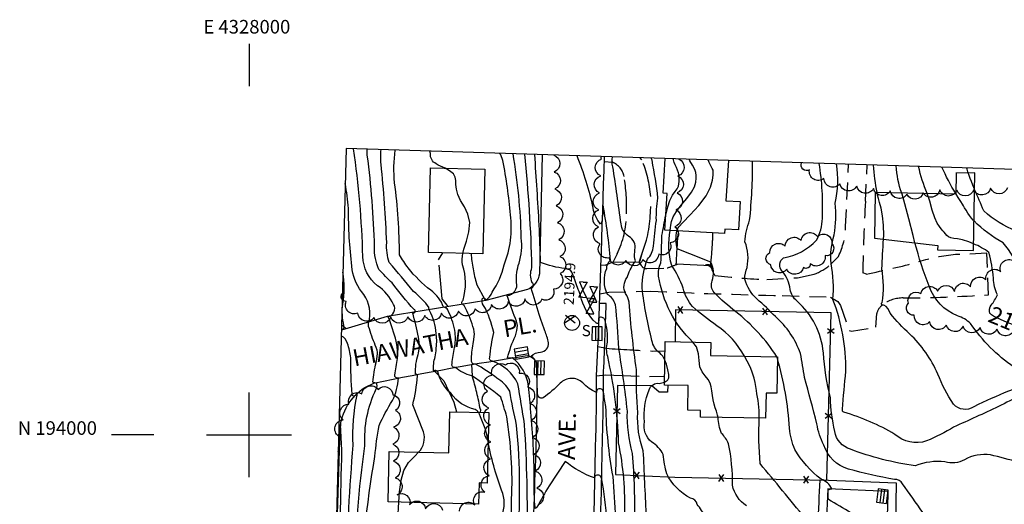
# Model space of a CAD drawing. Extents: x 4327865 to 4330821, y 191374 to 194245.
# Drawn here: x 4327865 to 4328445, y 193959 to 194245 of the extents above; entities that cross this region are included whole.
import ezdxf
from ezdxf.enums import TextEntityAlignment as Align

# ---------------------------------------------------------------- set-up
doc = ezdxf.new("R2010")
doc.units = 0
doc.header["$LTSCALE"] = 100
doc.header["$MEASUREMENT"] = 0
doc.linetypes.add('GRVDWY', pattern=[0.16, 0.1, -0.06])
doc.linetypes.add('PAVDWY', pattern=[0.26, 0.2, -0.06])
doc.layers.get('0').update_dxf_attribs({"linetype": 'CONTINUOUS'})
for name, color, linetype in [('C-INDX', 4, 'CONTINUOUS'), ('C-INDX-CL', 4, 'CONTINUOUS'), ('C-INDXLBL', 4, 'CONTINUOUS'), ('C-INTRM', 44, 'CONTINUOUS'), ('C-INTRM-CL', 44, 'CONTINUOUS'), ('C-INTRMDP', 44, 'CONTINUOUS'), ('C-SPOTEL', 44, 'CONTINUOUS'), ('M-FENCE', 8, 'CONTINUOUS'), ('M-FENCE-PAT', 8, 'CONTINUOUS'), ('M-VEGL', 3, 'CONTINUOUS'), ('P-CONCDW', 2, 'PAVDWY'), ('P-GRVDW', 1, 'GRVDWY'), ('P-PAVDW', 7, 'PAVDWY'), ('P-SIDEWALK', 2, 'CONTINUOUS'), ('R-CURBRD', 6, 'CONTINUOUS'), ('R-ROADNAME', 7, 'CONTINUOUS'), ('S-BUILDING', 4, 'CONTINUOUS'), ('SV-GRID', 7, 'CONTINUOUS'), ('SV-GRID-TEXT', 7, 'CONTINUOUS'), ('SV-SHEET', 7, 'CONTINUOUS'), ('U-CATCHBSN', 5, 'CONTINUOUS'), ('U-SANMH', 6, 'CONTINUOUS'), ('U-VALVE', 7, 'CONTINUOUS')]:
    doc.layers.add(name, color=color, linetype=linetype)
doc.styles.add('ITALIC', font='ROMANS.SHX', dxfattribs={"oblique": 25})
doc.styles.add('SIMPLEX', font='simplex.shx')
doc.styles.get("Standard").update_dxf_attribs({"font": 'ROMANS.shx'})

# ---------------------------------------------------------------- blocks, each defined once
blk = doc.blocks.new('SPOTEL')
at = {"linetype": 'CONTINUOUS'}
for p, q in [((0.0214, -0.03), (-0.0214, 0.03)), ((-0.0214, -0.03), (0.0214, 0.03))]:
    blk.add_line(p, q, dxfattribs=at)
blk = doc.blocks.new('VALVE')
at = {"linetype": 'CONTINUOUS'}
for p, q in [((-0.045, 0), (-0.045, 0.0225)), ((-0.045, 0.0225), (0, 0)), ((-0.045, -0.0225), (0, 0)), ((-0.045, 0), (-0.045, -0.0225)), ((0.045, 0.0225), (0, 0)), ((0.045, -0.0225), (0, 0)), ((0.045, 0), (0.045, 0.0225)), ((0.045, 0), (0.045, -0.0225))]:
    blk.add_line(p, q, dxfattribs=at)
blk = doc.blocks.new('SANMH')
at = {"linetype": 'CONTINUOUS'}
blk.add_circle((0, 0), 0.044, dxfattribs=at)
at = {"linetype": 'CONTINUOUS', "style": 'SIMPLEX'}
blk.add_text('S', height=0.066, dxfattribs=at).set_placement((0.0569, -0.078))
blk = doc.blocks.new('CB')
at = {"linetype": 'CONTINUOUS'}
for p, q in [((0.04, 0.03), (-0.04, 0.03)), ((-0.04, 0.03), (-0.04, -0.03)), ((0.04, 0.01), (-0.04, 0.01)), ((0.04, 0), (0.04, 0.03)), ((0.04, -0.03), (0.04, 0)), ((-0.04, -0.01), (0.04, -0.01)), ((-0.04, -0.03), (0.04, -0.03))]:
    blk.add_line(p, q, dxfattribs=at)
blk = doc.blocks.new('FP')
at = {"linetype": 'CONTINUOUS'}
for p, q in [((0.0143, -0.02), (-0.0143, 0.02)), ((-0.0143, -0.02), (0.0143, 0.02))]:
    blk.add_line(p, q, dxfattribs=at)

msp = doc.modelspace()

# ---------------------------------------------------------------- linework, layer by layer
at = {"layer": 'C-INDX'}
for points, elevation in [([(4328086.75, 194055.12, 0.039418), (4328082.05, 194069.45, 0.491472), (4328085.27, 194076.82, 0.136551), (4328075.77, 194087.81, -0.221569), (4328067.14, 194105.11, 0.029471), (4328061.61, 194168.57)], 2210), ([(4328181.13, 193926.96, -0.010185), (4328173.55, 193919.95, -0.066346), (4328167.84, 193915.8, -0.457037), (4328166.95, 193917.28, -0.000254), (4328164.05, 193937.93, 0.019922), (4328162.47, 194006.23, 0.001968), (4328158.57, 194030.14, 0.190818), (4328143.58, 194043.45, -0.585864), (4328141.95, 194045.64, -0.025431), (4328144.3, 194060.37, 0.072285), (4328138.38, 194076.27, -0.287336), (4328137.75, 194080.58, -0.521159), (4328139.62, 194079.24, 0.140687), (4328143.41, 194084.12, 0.097488), (4328150.47, 194100.2, 0.12519), (4328154.22, 194129.65, 0.025162), (4328149.68, 194161.71, 0.102126), (4328147.8, 194165.87)], 2200), ([(4328262.67, 193893.05, -0.127191), (4328255.84, 193909.9, 0.075026), (4328250.79, 193928.39, -0.118391), (4328251.54, 193936.45, 0.111538), (4328234.31, 193953.47, -0.000501), (4328232.55, 193990.63, -0.098712), (4328229.23, 194013, -0.019425), (4328228.48, 194038.41, -0.015553), (4328224.12, 194078.12, 0.083868), (4328222.11, 194083.32, -0.306417), (4328223.07, 194092.67, -0.078614), (4328227.12, 194101.29, 0.456655), (4328227.47, 194103.81, -0.075794), (4328227.63, 194108.95, 0.344064), (4328223.92, 194116.97, -0.214453), (4328219.4, 194124.26, 0.008065), (4328214.53, 194157.97, -0.122804), (4328214.36, 194163.78)], 2190), ([(4328397.43, 193954.3, -0.003922), (4328385.46, 193971.15, 0.294169), (4328380.68, 193973.74, -0.027739), (4328353.59, 193979.82, -0.247084), (4328339.02, 193993.98, -0.080379), (4328334.93, 194006.46, 0.006825), (4328327.6, 194033.75, 0.003965), (4328325.28, 194047.87, 0.125224), (4328310.5, 194069.65, 0.020665), (4328299.53, 194080.05, -0.131011), (4328292.38, 194091.69, -0.082618), (4328293.7, 194098.65, 0.150437), (4328292.5, 194113.71, -0.073183), (4328295.25, 194126.51, 0.029231), (4328296.96, 194161.19)], 2180), ([(4328400.05, 194142.2, -0.051091), (4328394.95, 194158.12)], 2170), ([(4328437, 194071.59, -0.270922), (4328437.8, 194076.46, 0.055481), (4328441.36, 194082.42, -0.101169), (4328439, 194092.32, 0.046533), (4328436.38, 194107.39, 0.080293), (4328427.35, 194112.47)], 2170), ([(4328066.24, 193900.55, -0.041986), (4328074.28, 193987.29, -0.028053), (4328076.69, 194005.53, -0.035425), (4328084.58, 194020.19, 0.092202), (4328088.22, 194033.54, -0.576843), (4328085.96, 194035.22, 0.017545), (4328087.47, 194045.07)], 2210)]:
    msp.add_lwpolyline(points, format="xyb", dxfattribs=dict(at, elevation=elevation))
at = {"layer": 'C-INDX', "elevation": 2190}
msp.add_lwpolyline([(4328230.35, 194101.35), (4328231.68, 194106.27, 0.161212), (4328230.35, 194101.35)], format="xyb", close=True, dxfattribs=at)
at = {"layer": 'C-INDX-CL'}
for points, elevation in [([(4328427.35, 194112.47), (4328424.45, 194113.67), (4328420.82, 194114.89), (4328417.89, 194115.52), (4328415.64, 194115.79), (4328413.94, 194116.07), (4328412.64, 194116.66), (4328411.62, 194117.49), (4328410.78, 194118.42), (4328410, 194119.35), (4328409.2, 194120.31), (4328408.27, 194121.39), (4328407.15, 194122.74), (4328405.86, 194124.76), (4328404.45, 194127.9), (4328402.97, 194132.41), (4328401.45, 194137.6), (4328400.05, 194142.2)], 2170), ([(4328473.09, 194056.59), (4328467, 194058.64), (4328459.66, 194061.32), (4328452.81, 194063.99), (4328447.14, 194066.29), (4328443.18, 194067.96), (4328440.63, 194069.12), (4328439, 194069.99), (4328437.87, 194070.75), (4328437.13, 194071.42), (4328437, 194071.59)], 2170), ([(4328087.47, 194045.07), (4328087.66, 194047.22), (4328087.4, 194052.08), (4328086.75, 194055.12)], 2210)]:
    msp.add_lwpolyline(points, dxfattribs=dict(at, elevation=elevation))
at = {"layer": 'C-INTRM'}
for points, elevation in [([(4328099.86, 194057.62, 0.016157), (4328096.53, 194071.84, 0.945843), (4328097.43, 194073.83, -0.030338), (4328084.42, 194089.49, -0.02486), (4328076.59, 194097.51, -0.11507), (4328074.01, 194110.8, 0.027062), (4328069.73, 194164.74), (4328069.67, 194168.32)], 2208), ([(4328110.41, 194059.63, 0.102584), (4328106.4, 194073.27, -0.318418), (4328106.25, 194074.88, 0.065359), (4328096.99, 194084.55, 0.00097), (4328082.73, 194101.51, -0.100422), (4328081.18, 194113.18, 0.019302), (4328077.83, 194159.42, -0.032256), (4328077.84, 194168.06)], 2206), ([(4328121.32, 194061.71, 0.070903), (4328117.2, 194073.6, 0.260469), (4328114.78, 194075.17, 0.145621), (4328107.17, 194085.26, -0.067495), (4328093.92, 194098.34, -0.016674), (4328088.71, 194105.98, 0.034432), (4328085.82, 194148.55, -0.057275), (4328086.24, 194167.8)], 2204), ([(4328115.59, 194157.17, -0.07937), (4328110.33, 194159.71, -0.306318), (4328106.98, 194165.7), (4328106.59, 194167.16)], 2202), ([(4328157.11, 194068.58, -0.014374), (4328152.24, 194081.99, 0.445753), (4328157.82, 194089.83, -0.109806), (4328159.28, 194101.14, 0.100462), (4328160.59, 194116.09, 0.034963), (4328155.73, 194165.62)], 2198), ([(4328171.05, 194070.91, 0.005719), (4328166.45, 194086.49, 0.641651), (4328166.94, 194089.65, -0.182017), (4328166.87, 194098.6, 0.02034), (4328162.59, 194165.4)], 2196), ([(4328186.4, 194097.99, -0.069288), (4328171.91, 194101.65, 0.001031), (4328171.15, 194123.64, 0.003771), (4328168.5, 194165.22)], 2194), ([(4328227.34, 193948.02, 0.032333), (4328226.08, 193988.98, -0.068062), (4328223.12, 194014.04, 0.016942), (4328218.02, 194050.95, 0.025253), (4328216.06, 194076.58, 0.208952), (4328211.43, 194082.75, -0.210504), (4328210.94, 194098.06, -0.204395), (4328213.12, 194102.96, 0.028418), (4328208.84, 194134.89, -0.03023), (4328208.03, 194125.79), (4328207.22, 194124.2, -0.131572), (4328202.97, 194133.55, 0.04658), (4328193.45, 194164.44)], 2192), ([(4328245.26, 194044.1, 0.103601), (4328242.26, 194048.28, -0.196753), (4328237.65, 194055.6, -0.034612), (4328231.84, 194086.55, -0.087007), (4328234.95, 194103.52, 0.181199), (4328238.49, 194111.2, -0.000109), (4328240.24, 194126.38, -0.046254), (4328241.16, 194139.53, 0.019339), (4328237.68, 194161.77), (4328237.14, 194163.07)], 2188), ([(4328453.93, 193983.86, 0.01022), (4328437.29, 193988.16, 0.164377), (4328421.9, 193985.35, -0.21709), (4328410.48, 193984.15, 0.117635), (4328392.95, 193981.77, -0.057353), (4328354.7, 193991.54, -0.288868), (4328345.46, 194002.02, -0.047963), (4328342.89, 194021.86, -0.043054), (4328338.77, 194048.36, 0.189732), (4328323.2, 194078.79, -0.166237), (4328319.12, 194085.68, 0.155631), (4328314.43, 194096.49, -0.478121), (4328315.29, 194104.21, 0.158413), (4328334.66, 194114.68, 0.118197), (4328338.15, 194127.51, 0.05158), (4328336.26, 194159.96)], 2178), ([(4328469.22, 194028.18, 0.046505), (4328442.04, 194016.63, -0.004007), (4328415.58, 194004.59, -0.037945), (4328399.57, 193996.38, -0.268497), (4328380.93, 194000.29, 0.062495), (4328350.89, 194013.31, -0.405036), (4328350.01, 194015.09, -0.00659), (4328352.05, 194037.44, 0.092561), (4328344.4, 194079.77, 0.064961), (4328343.39, 194100.9, -0.103391), (4328345.14, 194117.84, 0.065237), (4328345.77, 194136.57, 0.089175), (4328346.55, 194159.64)], 2176), ([(4328370.45, 194142.73, -0.027441), (4328368.37, 194158.96)], 2174), ([(4328384.94, 194142.47, -0.068552), (4328381.66, 194158.54)], 2172), ([(4328416.8, 194142.24, -0.037149), (4328408.69, 194157.69)], 2168), ([(4328424.14, 194154.34, -0.012889), (4328423.33, 194157.23)], 2166), ([(4328074.46, 194052.77, -0.022837), (4328070.55, 194063.8, -0.180558), (4328070.97, 194068.05, 0.221053), (4328066.39, 194084.45, -0.156772), (4328060.67, 194099.36, -0.032184), (4328058.68, 194133.41, 0.022846), (4328056.77, 194148.08)], 2212), ([(4328514.58, 194096.02, 0.380815), (4328513.34, 194090.18, 0.079659), (4328518.92, 194082.92, -0.118519), (4328527.26, 194063.71, -0.26053), (4328522.37, 194047.22, 0.002193), (4328516.99, 194036.74, -0.219321), (4328516.47, 194037.49, -0.117757), (4328517.92, 194047.85, 0.330477), (4328511.56, 194066.03, -0.016782), (4328484.48, 194083.89, 0.01468), (4328470.96, 194095.41, -0.281312), (4328467.07, 194099.06, 0.207668), (4328457.33, 194117.16, 0.210042), (4328452.52, 194120.06, -0.09429), (4328433.31, 194131.94, 0.006703), (4328427.91, 194144.51)], 2166), ([(4328261.67, 194054.69, -0.163142), (4328241.59, 194093.45, -0.15424), (4328242.95, 194101.3, 0.007012), (4328243.52, 194117.54, -0.002477), (4328245.81, 194129.48)], 2186), ([(4328454.75, 194095.68, 0.102192), (4328444.77, 194113.1, -0.069601), (4328427.59, 194126.08)], 2168), ([(4328292.17, 194046.31, 0.123848), (4328275.95, 194064.25, -0.0297), (4328261.56, 194075.54, -0.115519), (4328256.04, 194086.42, 0.068814), (4328249.31, 194099.71, -0.11321), (4328248.34, 194120.51)], 2184), ([(4328311.29, 194045.96, 0.085768), (4328287.1, 194072.51, -0.032936), (4328274.26, 194083.93, -0.266028), (4328273.14, 194090.78, 0.210879), (4328272.35, 194101.76, 0.007993), (4328252.55, 194109.53, -0.117361), (4328252.35, 194120.27)], 2182), ([(4328469.2, 194033.5, 0.034991), (4328427.42, 194016.56, -0.381982), (4328415.53, 194018.08, -0.055171), (4328406.23, 194035.85, 0.101825), (4328389.62, 194059.44, -0.035224), (4328378.11, 194071.63, 0.239362), (4328374.44, 194076.39, -1.007379), (4328373.44, 194077.92, 0.080454), (4328373.24, 194097.76, -0.002284), (4328374.22, 194115.27)], 2174), ([(4328548.04, 194021.07, 0.116576), (4328531.04, 194001.55, -0.181719), (4328514.65, 193986.95, 0.204802), (4328508.41, 193982.42, 0.068459), (4328510.1, 193970.87, -0.28872), (4328502.13, 193947.31, 0.349446), (4328498.96, 193926.7, 0.013242), (4328504.64, 193916.96, -0.561348), (4328499.78, 193914.82, -0.159278), (4328489.33, 193929.48, -0.082956), (4328491.59, 193952.26, 0.100683), (4328491.84, 193973.14, -0.108622), (4328490.28, 194001.83, 0.043734), (4328490.61, 194018.13, -0.007825), (4328487.81, 194036.57, 0.234737), (4328485.12, 194039.28, 0.140857), (4328463.17, 194037.69, -0.193899), (4328451.1, 194039.86, -0.088294), (4328425.56, 194065.52, 0.124299), (4328417.81, 194070.11, -0.218142), (4328401.24, 194087.54, -0.034735), (4328392.78, 194113.17)], 2172), ([(4328132, 194063.75, 0.056586), (4328126.86, 194076.16, -0.574145), (4328126.2, 194079.44, 0.152588), (4328125.93, 194100.27, -0.094308), (4328126.12, 194106.92)], 2202), ([(4328054.5, 194061.74, 0.442403), (4328055.97, 194064.41, -0.09545), (4328055.28, 194076.99, 0.079336), (4328055.39, 194095.84)], 2214), ([(4328221.63, 193953.02, 0.057481), (4328217.98, 193995.31, 0.046637), (4328211.57, 194046.13, -0.140817), (4328211.38, 194054.65, 0.09489), (4328209.77, 194067.94, 0.473612), (4328206.35, 194068.88, -0.018098), (4328206.09, 194065.79, -0.455695), (4328204.74, 194065.97, -0.150597), (4328195.43, 194082.05, 0.004269), (4328192.13, 194091.4)], 2194), ([(4328173.5, 194021.75, -0.616506), (4328170.22, 194024.66), (4328169.55, 194042.5, 0.164336), (4328166.32, 194046.41, -0.172108), (4328171.98, 194048.77, 0.444541), (4328176.55, 194054.27, 0.04681), (4328174.49, 194061.35)], 2196), ([(4328180.21, 193778.45, -0.009141), (4328163.68, 193778.49, 0.146332), (4328160.02, 193789.1, 0.041125), (4328151.48, 193805.17, 0.01221), (4328138.42, 193818.12, 0.07305), (4328100.31, 193836.28, -0.042622), (4328075.08, 193847.24, -0.011624), (4328068.82, 193851.14, -0.15631), (4328057.88, 193878.85, -0.037374), (4328057.85, 193919.21, -0.020546), (4328061.49, 193993.91, -0.074188), (4328063.84, 194023.44, 0.940224), (4328062.93, 194023.71, -1.001208), (4328060.85, 194023.99, -0.027103), (4328060, 194045.4, 0.045531), (4328058.11, 194053.85, 0.220144), (4328054.41, 194058.29)], 2214), ([(4328204.03, 193975.82, 0.007701), (4328203.74, 193974.6, -0.085837), (4328186.45, 193984.36), (4328176.96, 193970.03, 0.013527), (4328169.82, 193957.32), (4328168.86, 193956.6, -0.041464), (4328168.21, 193974.43, 0.021571), (4328166.24, 194013.34, 0.007376), (4328164.79, 194028.71, 0.211114), (4328155.16, 194045.31, -0.102445), (4328152.47, 194045.31, -0.044813), (4328157.07, 194058.43)], 2198), ([(4328135.39, 194013.2, 0.191988), (4328133.44, 194014.85, -0.181169), (4328118.98, 194024.47, -0.15442), (4328111.38, 194037.05, 0.314664), (4328108.89, 194037.81, -0.109603), (4328109.84, 194045.92), (4328110.32, 194049.43)], 2206), ([(4328236.72, 193854.53, 0.084639), (4328218.75, 193860.79, -0.162183), (4328205.91, 193867.72, -0.255276), (4328201.76, 193865.68, 0.243853), (4328197.83, 193866.23, 0.130369), (4328171.96, 193863.09, -0.067804), (4328167.25, 193862.18, -0.418897), (4328165.54, 193865.18, -0.043911), (4328155.96, 193888.42, 0.008852), (4328150.75, 193921.33, -0.128647), (4328151.65, 193936.6, 0.073425), (4328154.87, 193962.3, 0.052105), (4328151.99, 194010.64, 0.016107), (4328148.47, 194022.25, 0.025893), (4328131.36, 194034.77, -0.119962), (4328121.63, 194039.71, -0.641823), (4328119.72, 194041.92, -0.009255), (4328121.22, 194051.51)], 2204), ([(4328181.13, 193892.62, -0.062429), (4328167.18, 193884.57, -0.617648), (4328166.23, 193885.56, 0.072688), (4328164.48, 193897.19, -0.051281), (4328158.23, 193935.62, 0.044255), (4328157.82, 194005.58, -0.009667), (4328153.74, 194025.8, 0.143865), (4328146.24, 194033.32, 0.04473), (4328133.59, 194041.66, -0.4865), (4328131.18, 194043.75, -0.0464), (4328132.15, 194053.6)], 2202), ([(4328180.13, 193794.37, -0.012587), (4328166.33, 193795.69, -0.51709), (4328164.16, 193798.41, 0.180337), (4328152.04, 193817.33, 0.055957), (4328123.79, 193835.86, 0.013663), (4328089.04, 193846.49, -0.271951), (4328063.16, 193876.65, -0.05779), (4328062.25, 193917.35, -0.029924), (4328068.3, 193993.52, -0.125998), (4328075.04, 194027.05, 0.167363), (4328075.29, 194030.69, -0.282738), (4328073.09, 194031.07, -0.035012), (4328074.9, 194042.67)], 2212), ([(4328100, 193989.74, 0.270958), (4328102.89, 194001.86), (4328096.6, 194017.64, 0.041356), (4328099.28, 194034.87, 0.468727), (4328098.1, 194035.78, -0.081228), (4328099.75, 194047.42)], 2208), ([(4328421.08, 193932.52, 0.022239), (4328416.7, 193937.05, -0.013192), (4328394.9, 193939.04, -0.192054), (4328388.38, 193942.78, 0.126262), (4328380.98, 193948.93, -0.027453), (4328376.81, 193949.19, 0.040674), (4328375.49, 193943.95, -0.005212), (4328355.07, 193953.92, 0.016268), (4328341.71, 193961.96, -0.070434), (4328341.65, 193967.61, -0.12213), (4328343.78, 193968.21, 0.195327), (4328337.38, 193973.81, -0.088896), (4328321.86, 193991.39, -0.077312), (4328318.8, 194003.84, 0.052462), (4328311.67, 194045.01)], 2182), ([(4328301.11, 193852.69, 0.027424), (4328288.66, 193857.38, 0.155655), (4328277.55, 193862.42, 0.022391), (4328254.59, 193869.5, -0.119963), (4328237.05, 193883.54, -0.016126), (4328232.34, 193900.82, 0.068321), (4328229.78, 193915.62, 0.090962), (4328222.02, 193918.5, -0.429715), (4328217.25, 193926.51, 0.00967), (4328214.72, 193975.54, -0.040005), (4328210.48, 194016.68, -0.014485), (4328209.06, 194025.22, 1.002095), (4328204.87, 194024.98, -0.106888), (4328196.79, 194030.66, 0.416844), (4328183.52, 194030.36, -0.031665), (4328173.5, 194021.75)], 2196), ([(4328269.14, 193951.77, 0.047102), (4328264.28, 193959.01, 0.343541), (4328260.4, 193962.64, -0.158657), (4328246.43, 193977.01, -0.040212), (4328244.29, 193988.39, 0.137562), (4328237.5, 193995.75, -0.282287), (4328233.27, 194007.71, -0.122887), (4328235.96, 194026.61, -0.357419), (4328241.92, 194030.34, 0.054756), (4328245.02, 194031.12)], 2188), ([(4328293.32, 193958.16, -0.199196), (4328285.12, 193970.3, 0.058529), (4328282.75, 193994.79, 0.096058), (4328278.72, 194000.79, -0.086703), (4328276.63, 194010.27)], 2186), ([(4328351.23, 193937.12, 0.080873), (4328343.03, 193937.69, -0.601816), (4328340.6, 193940.51, 0.458249), (4328339.05, 193943.45, -0.253771), (4328327.94, 193950.98, 0.001452), (4328301.47, 193983.04, -0.032693), (4328300.94, 194009.82)], 2184), ([(4328112.43, 193825.31, 0.061434), (4328070.53, 193843.6, -0.223657), (4328062.71, 193847.32, -0.180387), (4328054.11, 193865.26, -0.04493), (4328053.02, 193911.52, -0.001557), (4328054.77, 193990.94), (4328053.96, 194006.07, 0.020103), (4328052.89, 193988.64, -0.052284), (4328052.72, 193989.56), (4328052.61, 193990.14)], 2216), ([(4328237.79, 193793.69, -0.148315), (4328225.83, 193809.11, -0.032816), (4328216.75, 193830.72, 0.211212), (4328205.72, 193840.08, -0.080909), (4328205.15, 193843.15, 0.514376), (4328203.94, 193843.64, -0.03555), (4328201.23, 193841.87, 0.330888), (4328199.02, 193843.36, 0.115528), (4328175.74, 193843.07, -0.045766), (4328167.25, 193843.12, -0.44204), (4328164.88, 193846.25, -0.037999), (4328148.77, 193868.3, -0.03973), (4328142.59, 193894.57, 0.020071), (4328136.51, 193923.37, -0.23595), (4328140.47, 193940.76, 0.008735), (4328149.11, 193952.13, 0.189797), (4328148.97, 193967.35, -0.046458), (4328140.99, 193996.49)], 2206), ([(4328283.43, 193845.72, -0.213068), (4328276.1, 193850.92, 0.146353), (4328268.36, 193856.86, 0.113132), (4328252.53, 193863.9, -0.026358), (4328235.55, 193872.68, -0.181797), (4328229.13, 193883.66, -0.002433), (4328226.49, 193899.32, 0.385776), (4328221.8, 193909.16, -0.05889), (4328214.27, 193913.67, -0.035456), (4328211.08, 193949.04, 0.0285), (4328207.91, 193974.57, 0.522042), (4328204.03, 193975.82)], 2198), ([(4328091.06, 193923.63, 0.224364), (4328092.24, 193933.74, -0.131336), (4328088.34, 193960.29)], 2208)]:
    msp.add_lwpolyline(points, format="xyb", dxfattribs=dict(at, elevation=elevation))
at = {"layer": 'C-INTRM-CL'}
for points, elevation in [([(4328245.81, 194129.48), (4328245.96, 194130.21), (4328246.92, 194134.28), (4328248.2, 194138.16), (4328249.73, 194141.15), (4328251.27, 194143.35), (4328252.51, 194145.05), (4328253.25, 194146.51), (4328253.58, 194147.9), (4328253.69, 194149.36), (4328253.73, 194151.01), (4328253.65, 194152.75), (4328253.36, 194154.46), (4328252.8, 194156.05), (4328252.08, 194157.55), (4328251.37, 194159.05), (4328250.77, 194160.56), (4328250.28, 194161.99), (4328250.06, 194162.66)], 2186), ([(4328248.34, 194120.51), (4328248.37, 194120.67), (4328248.55, 194121.9), (4328248.81, 194123.49), (4328249.25, 194125.65), (4328250.21, 194128.39), (4328252.06, 194131.66), (4328254.96, 194135.37), (4328258.24, 194139.24), (4328261.04, 194142.94), (4328262.71, 194146.2), (4328263.45, 194148.95), (4328263.69, 194151.17), (4328263.75, 194152.91), (4328263.54, 194154.53), (4328262.84, 194156.43), (4328261.57, 194158.88), (4328260.05, 194161.49), (4328259.53, 194162.37)], 2184), ([(4328252.35, 194120.27), (4328252.55, 194121.09), (4328253.51, 194122.49), (4328255.92, 194125.16), (4328260.18, 194129.59), (4328265.21, 194135.12), (4328269.56, 194140.83), (4328272.16, 194145.89), (4328273.32, 194150), (4328273.7, 194152.97), (4328273.81, 194154.77), (4328273.69, 194155.89), (4328273.22, 194156.97), (4328272.37, 194158.51), (4328271.37, 194160.42), (4328270.73, 194162.02)], 2182), ([(4328126.12, 194106.92), (4328126.73, 194109.42), (4328128.21, 194114.1), (4328129.67, 194119.61), (4328130.17, 194125.14), (4328129.08, 194130.03), (4328127, 194134.3), (4328124.8, 194138.12), (4328123.22, 194141.64), (4328122.3, 194144.82), (4328121.92, 194147.57), (4328121.87, 194149.89), (4328121.61, 194151.89), (4328120.54, 194153.76), (4328118.25, 194155.61), (4328115.59, 194157.17)], 2202), ([(4328427.91, 194144.51), (4328427.82, 194144.76), (4328426.93, 194147.04), (4328426.08, 194149.22), (4328425.33, 194151.02), (4328424.66, 194152.74), (4328424.14, 194154.34)], 2166), ([(4328374.22, 194115.27), (4328374.31, 194117.42), (4328374.21, 194123.51), (4328373.63, 194129), (4328372.76, 194133.57), (4328371.9, 194136.98), (4328371.26, 194139.21), (4328370.74, 194141.21), (4328370.45, 194142.73)], 2174), ([(4328392.78, 194113.17), (4328391.68, 194117.53), (4328389.17, 194127.33), (4328386.84, 194136.09), (4328385.15, 194141.82), (4328384.94, 194142.47)], 2172), ([(4328427.59, 194126.08), (4328427.12, 194126.51), (4328426.03, 194127.63), (4328425.47, 194128.38), (4328424.93, 194129.26), (4328424.04, 194130.65), (4328422.96, 194132.3), (4328421.99, 194133.79), (4328421.34, 194134.88), (4328420.73, 194135.94), (4328419.81, 194137.49), (4328418.34, 194139.83), (4328416.8, 194142.24)], 2168), ([(4328192.13, 194091.4), (4328191.25, 194093.85), (4328190.48, 194095.93), (4328189.54, 194097.01), (4328187.66, 194097.7), (4328186.4, 194097.99)], 2194), ([(4328157.07, 194058.43), (4328158, 194061.55), (4328158.25, 194064.48), (4328157.73, 194066.96), (4328157.11, 194068.58)], 2198), ([(4328174.49, 194061.35), (4328174.09, 194062.43), (4328173.03, 194065.26), (4328172.05, 194067.91), (4328171.22, 194070.34), (4328171.05, 194070.91)], 2196), ([(4328121.22, 194051.51), (4328121.52, 194053.53), (4328121.77, 194057.04), (4328121.61, 194060.19), (4328121.32, 194061.71)], 2204), ([(4328132.15, 194053.6), (4328132.57, 194056.15), (4328132.84, 194058.01), (4328132.95, 194059.41), (4328132.86, 194060.67), (4328132.49, 194062.23), (4328132, 194063.75)], 2202), ([(4328099.75, 194047.42), (4328099.88, 194048.04), (4328100.35, 194050.67), (4328100.48, 194053.08), (4328100.15, 194056.14), (4328099.86, 194057.62)], 2208), ([(4328110.32, 194049.43), (4328110.46, 194050.48), (4328110.72, 194055.32), (4328110.41, 194059.63)], 2206), ([(4328276.63, 194010.27), (4328276.32, 194011.68), (4328275.66, 194013.92), (4328274.96, 194016), (4328274.32, 194018.17), (4328273.8, 194020.63), (4328273.37, 194023.26), (4328272.99, 194025.86), (4328272.56, 194028.28), (4328271.89, 194030.54), (4328270.75, 194032.69), (4328269.04, 194034.83), (4328267.22, 194037.22), (4328265.9, 194040.14), (4328265.41, 194043.75), (4328265.05, 194047.77), (4328263.83, 194051.77), (4328261.67, 194054.69)], 2186), ([(4328074.9, 194042.67), (4328075.31, 194044.68), (4328075.66, 194046.44), (4328075.81, 194047.68), (4328075.76, 194048.73), (4328075.49, 194049.9), (4328074.94, 194051.52), (4328074.46, 194052.77)], 2212), ([(4328245.02, 194031.12), (4328245.6, 194031.35), (4328246.41, 194031.84), (4328247.08, 194032.5), (4328247.51, 194033.61), (4328247.54, 194035.52), (4328247.08, 194038.4), (4328246.2, 194041.71), (4328245.26, 194044.1)], 2188), ([(4328300.94, 194009.82), (4328300.94, 194010.08), (4328300.93, 194011.73), (4328300.9, 194012.87), (4328300.82, 194014.39), (4328300.68, 194016.28), (4328300.48, 194018.3), (4328300.21, 194020.26), (4328299.91, 194022.17), (4328299.58, 194024.14), (4328299.25, 194026.22), (4328298.88, 194028.45), (4328298.45, 194030.84), (4328297.89, 194033.43), (4328297.04, 194036.32), (4328295.71, 194039.64), (4328293.82, 194043.4), (4328292.17, 194046.31)], 2184), ([(4328311.67, 194045.01), (4328311.45, 194045.64), (4328311.29, 194045.96)], 2182), ([(4328140.99, 193996.49), (4328140.43, 193999.38), (4328139.19, 194003.76), (4328137.79, 194007.65), (4328136.6, 194010.58), (4328135.86, 194012.26), (4328135.5, 194013.02), (4328135.39, 194013.2)], 2206), ([(4328088.34, 193960.29), (4328088.75, 193966.43), (4328089.72, 193973.35), (4328091.38, 193979.04), (4328094.07, 193983.65), (4328097.83, 193987.48), (4328100, 193989.74)], 2208)]:
    msp.add_lwpolyline(points, dxfattribs=dict(at, elevation=elevation))
at = {"layer": 'C-INTRMDP', "elevation": 2182}
msp.add_lwpolyline([(4328271.83, 194100.23, -0.436165), (4328272.69, 194098.46, 0.146279), (4328269.42, 194100.16, -0.20799), (4328271.83, 194100.23)], format="xyb", close=True, dxfattribs=at)
at = {"layer": 'M-FENCE'}
msp.add_lwpolyline([(4328246.91, 194029.21), (4328246.72, 194025.14), (4328241.85, 194025.05), (4328237.55, 194028.84), (4328217.32, 194029.15), (4328216.06, 193976.71), (4328251.14, 193975.11), (4328340.88, 193973.35), (4328343.36, 194071.97), (4328251.58, 194073.65), (4328251.37, 194054.88)], dxfattribs=at)
at = {"layer": 'M-VEGL'}
for points in [[(4328179.77, 194164.87, -0.7), (4328179.99, 194154.87, -0.7), (4328180.26, 194144.87, -0.7), (4328181.18, 194134.92, -0.7), (4328181.99, 194124.95, -0.7), (4328182.67, 194114.97, -0.7), (4328183.35, 194105, -0.7), (4328183.44, 194095.01, -0.7), (4328179.48, 194085.94, -0.7), (4328172.7, 194079.88, -0.7), (4328162.75, 194080.1, -0.7), (4328152.89, 194078.5, -0.7), (4328143.04, 194076.78, -0.7), (4328133.36, 194074.28, -0.7), (4328123.45, 194072.95, -0.7), (4328113.54, 194071.61, -0.7), (4328103.63, 194070.31, -0.7), (4328093.67, 194069.46, -0.7), (4328083.68, 194069.26, -0.7), (4328073.68, 194069.21, -0.7), (4328064.18, 194071.72, -0.7), (4328057.31, 194078.64, -0.7), (4328055.06, 194083.28, -0.7)], [(4328253.46, 194162.56, -0.7), (4328252.91, 194152.57, -0.7), (4328252.42, 194142.59, -0.7), (4328251.75, 194132.61, -0.7), (4328251.05, 194122.64, -0.7), (4328248.37, 194113.1, -0.7), (4328241.61, 194106.53, -0.7), (4328232.17, 194103.25, -0.7), (4328222.31, 194102.77, -0.7), (4328212.46, 194104.33, -0.7), (4328207.04, 194112.62, -0.7), (4328206.17, 194122.57, -0.7), (4328206.25, 194132.57, -0.7), (4328206.76, 194142.55, -0.7), (4328207.49, 194152.53, -0.7), (4328207.96, 194162.51, -0.7), (4328208.03, 194163.98, -0.7)], [(4328447.33, 194145.62, -0.7), (4328437.38, 194145.31, -0.7), (4328427.42, 194144.37, -0.7), (4328417.43, 194144.15, -0.7), (4328407.43, 194144.3, -0.7), (4328397.62, 194142.66, -0.7), (4328388.02, 194141.82, -0.7), (4328378.23, 194143.79, -0.7), (4328368.33, 194145.17, -0.7), (4328358.43, 194146.57, -0.7), (4328348.54, 194147.96, -0.7), (4328339.06, 194151.15, -0.7), (4328330.51, 194156.12, -0.7), (4328325.85, 194160.29, -0.7)], [(4328451.08, 194061.39, -0.7), (4328441.12, 194062.3, -0.7), (4328431.16, 194063.2, -0.7), (4328421.19, 194063.97, -0.7), (4328411.22, 194064.68, -0.7), (4328401.45, 194066.5, -0.7), (4328392.29, 194070.51, -0.7), (4328388.89, 194077.62, -0.7), (4328396.25, 194083.34, -0.7), (4328406.15, 194084.65, -0.7), (4328416.13, 194084.44, -0.7), (4328425.56, 194087.19, -0.7), (4328434.62, 194091.34, -0.7), (4328443.33, 194096.27, -0.7), (4328450.96, 194102.58, -0.7)], [(4328124.13, 193955.04, -0.7), (4328133.23, 193958.49, -0.7), (4328139.15, 193966.25, -0.7), (4328141.65, 193975.91, -0.7), (4328142.47, 193985.87, -0.7), (4328142.56, 193995.87, -0.7), (4328142.34, 194005.86, -0.7), (4328141.48, 194015.81, -0.7), (4328140.65, 194025.75, -0.7), (4328143.29, 194035.12, -0.7), (4328151.17, 194041.16, -0.7), (4328159.39, 194036.31, -0.7), (4328164.26, 194028.36, -0.7), (4328165.6, 194018.47, -0.7), (4328166.4, 194008.5, -0.7), (4328167.16, 193998.53, -0.7), (4328167.94, 193988.56, -0.7), (4328168.74, 193978.59, -0.7), (4328169.67, 193968.63, -0.7), (4328170.6, 193958.68, -0.7)], [(4328052.85, 193999.22, -0.7), (4328055.43, 194008.88, -0.7), (4328058.92, 194018.15, -0.7), (4328066.57, 194024.08, -0.7), (4328076.19, 194026.67, -0.7), (4328084.75, 194023.57, -0.7), (4328086.42, 194014.42, -0.7), (4328085.15, 194004.51, -0.7), (4328084.73, 193994.52, -0.7), (4328085.11, 193984.54, -0.7), (4328086.16, 193974.6, -0.7), (4328087.37, 193964.67, -0.7), (4328094.66, 193958.69, -0.7), (4328104.17, 193956.33, -0.7), (4328114.15, 193955.66, -0.7)]]:
    msp.add_lwpolyline(points, format="xyb", dxfattribs=at)
msp.add_lwpolyline([(4328327.06, 194098.68, -0.7), (4328317.11, 194097.6, -0.7), (4328307.68, 194100.27, -0.7), (4328307.09, 194107.39, -0.7), (4328316.15, 194111.13, -0.7), (4328325.57, 194114.5, -0.7), (4328335.25, 194116.88, -0.7), (4328343.83, 194112.67, -0.7), (4328339.77, 194105.59, -0.7), (4328330.99, 194100.81, -0.7), (4328327.06, 194098.68, -0.7)], format="xyb", close=True, dxfattribs=at)
at = {"layer": 'P-CONCDW'}
msp.add_lwpolyline([(4328273.29, 194119.02), (4328273.39, 194114.6, -0.021693), (4328272.25, 194099.6), (4328251.8, 194100.67, -0.013275), (4328253.13, 194120.22)], format="xyb", dxfattribs=at)
at = {"layer": 'P-GRVDW'}
for points in [[(4328206.95, 194083.01), (4328212.29, 194084.03), (4328236.51, 194084.7, 0.007526), (4328314.49, 194082.11), (4328342.91, 194081.19), (4328347.29, 194078.63), (4328348.87, 194076.13), (4328353.87, 194061.52), (4328355.28, 194061.18), (4328369.78, 194063.37), (4328370.19, 194071.47, -0.152769), (4328373.68, 194076.71, -0.167451), (4328385.88, 194080.64, 0.014555), (4328436.1, 194082.54), (4328435.2, 194106.97), (4328416.64, 194106.21, 0.055292), (4328394.91, 194101.89, -0.013511), (4328364.11, 194094.72), (4328364.11, 194094.72), (4328362.03, 194095.41, -0.011579), (4328363.57, 194137.66), (4328364.63, 194159.07)], [(4328272.3, 194100, 0.115492), (4328274.81, 194093.94), (4328274.81, 194093.94, 0.02373), (4328305.31, 194091.6), (4328323.51, 194092.6), (4328333.27, 194094.61, 0.08573), (4328342.97, 194100.43), (4328347.6, 194105.18, 0.112703), (4328351.86, 194122.71), (4328353.6, 194159.42)], [(4328229.85, 194101.85), (4328231.29, 194099.71, 0.244312), (4328234.68, 194097.93), (4328246.57, 194098.35, 0.026868), (4328252.7, 194100.62)]]:
    msp.add_lwpolyline(points, format="xyb", dxfattribs=at)
msp.add_lwpolyline([(4328207.57, 194100.24), (4328209.99, 194100.05), (4328214.76, 194101.99)], dxfattribs=at)
at = {"layer": 'P-PAVDW'}
for points in [[(4328209.52, 194161.14), (4328214.33, 194160.63, -0.258357), (4328221.17, 194152.22, -0.055685), (4328222.53, 194130.3, -0.111921), (4328217.13, 194106.58), (4328214.71, 194101.9), (4328230.03, 194101.85), (4328234.51, 194114.69, 0.061597), (4328236.95, 194140.52, 0.075476), (4328231.68, 194162.09), (4328230.78, 194163.27)], [(4328139.44, 194079.22), (4328134.21, 194088.92, -0.052979), (4328130.98, 194106.81)], [(4328205.75, 194052.05), (4328210.78, 194051, 0.006549), (4328238.24, 194049.39), (4328245.36, 194049.51)], [(4328131.22, 194041.38), (4328131.63, 194034.7, -0.032547), (4328136.42, 194014.94), (4328136.36, 194013.18)]]:
    msp.add_lwpolyline(points, format="xyb", dxfattribs=at)
for points in [[(4328117.39, 194075.64), (4328113.93, 194080.13), (4328111.81, 194103.09), (4328114.37, 194107.19)], [(4328057.37, 194062.52), (4328054.58, 194064.77)], [(4328109.42, 194037.5), (4328114.79, 194031.85), (4328120.83, 194019.25), (4328122.29, 194013.49)], [(4328205.03, 194034.83), (4328210.17, 194035.33), (4328236.2, 194034.31), (4328245.08, 194034.62)]]:
    msp.add_lwpolyline(points, dxfattribs=at)
at = {"layer": 'P-SIDEWALK'}
for points in [[(4328200.15, 193796.65), (4328204.15, 193796.54, 0.006102), (4328206.31, 193909.73, 0.003155), (4328208.32, 193991.55, 0.008613), (4328209.03, 194034.66, 0.005213), (4328210.63, 194077.33), (4328206.74, 194077.45)], [(4328359.25, 193920.8), (4328364.22, 193920.22, -0.338498), (4328377.11, 193935.34), (4328381.2, 193936.41), (4328381.2, 193936.41), (4328381.96, 193971.46), (4328336.61, 193973.36, 0.008944), (4328334.85, 193920.15, -0.007736), (4328333.8, 193878.9), (4328338.8, 193878.68)]]:
    msp.add_lwpolyline(points, format="xyb", dxfattribs=at)
at = {"layer": 'R-CURBRD'}
for points in [[(4328172.86, 194165.08), (4328171.3, 194094.95, -0.261801), (4328164.24, 194085.57), (4328139.6, 194079.25), (4328081.55, 194069.82), (4328054.49, 194061.65)], [(4328200.15, 193796.65), (4328200.73, 193817.79), (4328201.68, 193860.61), (4328202.21, 193887.22, -0.013354), (4328202.88, 193924.98), (4328204.33, 193991.65, 0.008622), (4328205.03, 194034.75, 0.003538), (4328209.6, 194163.93)], [(4328049.87, 193885.9), (4328050.84, 193909.64), (4328053.69, 194003.44, -0.238636), (4328068.37, 194027.89), (4328073.69, 194030.53, -0.013088), (4328164.08, 194046.69, -0.328316), (4328169.74, 194041.45, -0.011498), (4328168.46, 193972.66, 0.006797), (4328164.87, 193820.01), (4328163.38, 193779.36, -0.160775), (4328157.58, 193765.68), (4328126.65, 193742.78), (4328095.59, 193724.29, -0.035474), (4328045.01, 193701.25)], [(4328363.26, 193762.67), (4328362.39, 193762.98, -0.226168), (4328355.8, 193770.33, 0.010837), (4328356.43, 193785.17), (4328359.21, 193919.18), (4328359.25, 193920.8, -0.331936), (4328375.76, 193940.15), (4328376.01, 193940.42, 0.012585), (4328376.94, 193966.67), (4328341.39, 193968.16, 0.009597), (4328339.49, 193898.73), (4328338.8, 193878.68, 0.010755), (4328337.7, 193831.91), (4328337.53, 193818.39), (4328335.83, 193770.77, -0.194254), (4328331.5, 193765.12)]]:
    msp.add_lwpolyline(points, format="xyb", dxfattribs=at)
at = {"layer": 'S-BUILDING'}
msp.add_lwpolyline([(4328282.7, 194161.64), (4328281.29, 194137.99), (4328289.66, 194137.49), (4328288.66, 194120.78), (4328280.6, 194121.26), (4328280.44, 194118.59), (4328245.29, 194120.69), (4328246.58, 194142.28), (4328244.19, 194142.42), (4328245.41, 194162.81)], dxfattribs=at)
for points in [[(4328105.86, 194107.38), (4328107, 194157.37), (4328139.11, 194156.64), (4328137.97, 194106.65)], [(4328416.8, 194141.91), (4328369.35, 194142.75), (4328368.88, 194115.87), (4328406.35, 194111.64), (4328406.05, 194109), (4328427.28, 194108.62), (4328428.09, 194154.41), (4328416.92, 194154.21), (4328417.01, 194154.18)], [(4328245.46, 194054.99), (4328272.37, 194054.49), (4328272.23, 194046.68), (4328311.69, 194045.95), (4328311.29, 194024.51), (4328304.95, 194024.62), (4328304.67, 194009.75), (4328266.29, 194010.45), (4328266.36, 194014.37), (4328258.79, 194014.51), (4328259.05, 194028.99), (4328244.98, 194029.25)], [(4328135.37, 193959.24), (4328082.02, 193960.43), (4328082.68, 193990.12), (4328117.88, 193989.34), (4328118.42, 194013.58), (4328141.36, 194013.07), (4328140.44, 193971.53), (4328135.65, 193971.63)]]:
    msp.add_lwpolyline(points, close=True, dxfattribs=at)
at = {"layer": 'SV-GRID'}
for points in [[(4328000, 194230.48), (4328000, 194205.48)], [(4328000, 193975), (4328000, 194025)], [(4327943.9, 194000), (4327918.9, 194000)], [(4327975, 194000), (4328025, 194000)]]:
    msp.add_lwpolyline(points, dxfattribs=at)
at = {"layer": 'SV-SHEET'}
msp.add_lwpolyline([(4327987.23, 191506.78), (4330633.62, 191442.26), (4330700.57, 194085.88), (4328057.31, 194168.7), (4328022.27, 192837.74)], close=True, dxfattribs=at)

# ---------------------------------------------------------------- block references
at = {"layer": 'C-SPOTEL', "xscale": 100, "yscale": 100, "zscale": 100, "rotation": 87.599998}
msp.add_blockref('SPOTEL', (4328189.5, 194068.02, 2194.86), dxfattribs=at)
at = {"layer": 'M-FENCE-PAT', "xscale": 100, "yscale": 100, "zscale": 100}
for p, rotation in [((4328254.28, 194073.6), 179.0234619642384), ((4328304.27, 194072.68), 179.0234619642384), ((4328343.09, 194061.07), 90), ((4328216.96, 194014.07), 270), ((4328341.83, 194011.09), 90), ((4328228.68, 193976.14), 357.3974377975002), ((4328278.65, 193974.57), 358.8607454573059), ((4328328.64, 193973.59), 358.8607454573059)]:
    msp.add_blockref('FP', p, dxfattribs=dict(at, rotation=rotation))
at = {"layer": 'U-CATCHBSN', "xscale": 100, "yscale": 100, "zscale": 100}
for p, rotation in [((4328205.3, 194059.7, 2193.68), 89.400001), ((4328160.76, 194048.22, 2196.79), 10.3), ((4328171.2, 194039.54, 2195.96), 268.599999), ((4328373.55, 193963.87, 2179.82), 82.80000200000002)]:
    msp.add_blockref('CB', p, dxfattribs=dict(at, rotation=rotation))
at = {"layer": 'U-SANMH', "xscale": 100, "yscale": 100, "zscale": 100}
msp.add_blockref('SANMH', (4328190.5, 194065.92, 2194.62), dxfattribs=at)
at = {"layer": 'U-VALVE', "xscale": 100, "yscale": 100, "zscale": 100}
for p, rotation in [((4328196.92, 194085.53, 2193.46), 87.400001), ((4328203.07, 194082.76, 2193.13), 86.800002), ((4328201.22, 194075.87, 2193.46), 267.500001)]:
    msp.add_blockref('VALVE', p, dxfattribs=dict(at, rotation=rotation))

# ---------------------------------------------------------------- texts
at = {"layer": 'C-INDXLBL', "style": 'ITALIC', "oblique": 25}
msp.add_text('2170', height=10, rotation=337.5, dxfattribs=at).set_placement((4328435.09, 194066.97, 2170))
at = {"layer": 'C-SPOTEL'}
msp.add_text('2194.9', height=6, rotation=87.6, dxfattribs=at).set_placement((4328191.5, 194076.38))
at = {"layer": 'R-ROADNAME'}
for s, rotation, p in [('PL.', 9.5, (4328150.83, 194057.39)), ('HIAWATHA', 10.8, (4328062.17, 194040.25)), ('AVE.', 88.6, (4328192.17, 193985.14))]:
    msp.add_text(s, height=10, rotation=rotation, dxfattribs=at).set_placement(p)
at = {"layer": 'SV-GRID-TEXT'}
msp.add_text('E 4328000', height=8, dxfattribs=at).set_placement((4327998.7, 194236.48), align=Align.CENTER)
msp.add_text('N 194000', height=8, dxfattribs=at).set_placement((4327910.3, 194000), align=Align.RIGHT)

doc.saveas('drawing.dxf')
